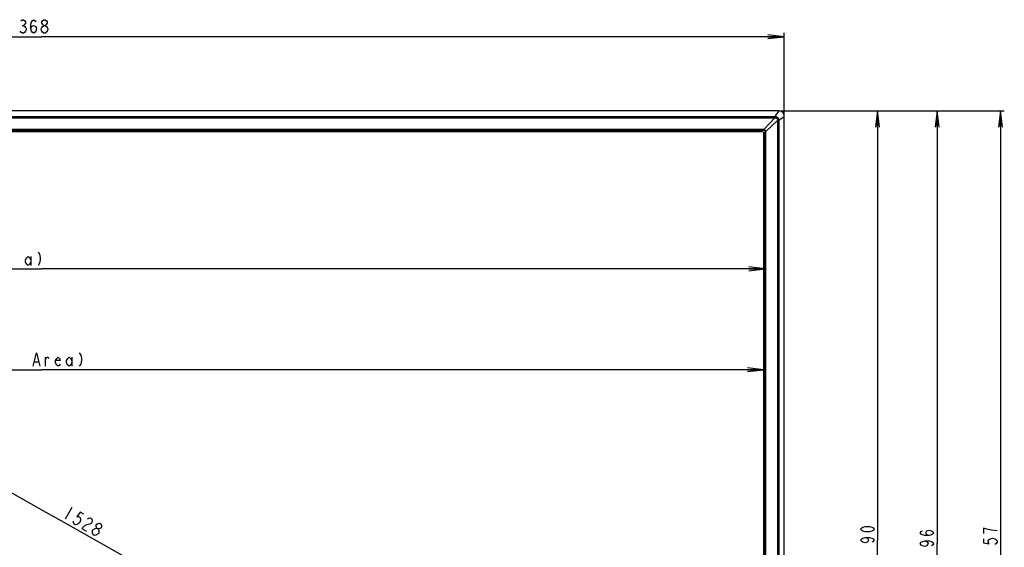
# Model space of a CAD drawing. Units: millimetres. Extents: x 0 to 1189, y 0 to 841.
# Drawn here: x 356 to 537, y 429 to 526 of the extents above; entities that cross this region are included whole.
import ezdxf

# ---------------------------------------------------------------- set-up
doc = ezdxf.new("R2010")
doc.units = ezdxf.units.MM
doc.header["$LTSCALE"] = 65.395
doc.layers.get('0').update_dxf_attribs({"linetype": 'CONTINUOUS'})
for name, color, linetype in [('0001627340_DXF_DIMENSION', 7, 'CONTINUOUS'), ('DEF_DRAFT_ENTITY', 7, 'CONTINUOUS'), ('MBN65482801_DXF_CONTINUOUS_LINE', 7, 'CONTINUOUS')]:
    doc.layers.add(name, color=color, linetype=linetype)
doc.styles.get("Standard").update_dxf_attribs({"font": 'txt', "width": 0.8})
doc.dimstyles.new('DIMSTYLE_4', dxfattribs={"dimtxt": 2.5, "dimasz": 3, "dimexe": 0.7, "dimexo": 0, "dimtad": 1, "dimdec": 0, "dimlfac": 5, "dimdsep": 46, "dimtxsty": 'Standard', "dimblk": 'OPEN', "dimblk1": 'OPEN', "dimblk2": 'OPEN', "dimcen": 0.09, "dimadec": 0, "dimazin": 2, "dimtp": 0.8, "dimtm": 0.8, "dimtfac": 1, "dimtdec": 0, "dimtofl": 0, "dimtmove": 0, "dimatfit": 3, "dimldrblk": 'OPEN', "dimfxl": 1, "dimtolj": 1, "dimarcsym": 0})
doc.dimstyles.new('DIMSTYLE_5', dxfattribs={"dimtxt": 2.5, "dimasz": 3, "dimexe": 0.7, "dimexo": 0, "dimtad": 1, "dimdec": 0, "dimlfac": 5, "dimdsep": 46, "dimtxsty": 'Standard', "dimblk": 'OPEN', "dimblk1": 'OPEN', "dimblk2": 'OPEN', "dimcen": 0.09, "dimadec": 0, "dimazin": 2, "dimtp": 1.2, "dimtm": 1.2, "dimtfac": 1, "dimtdec": 0, "dimtofl": 0, "dimtmove": 0, "dimatfit": 3, "dimldrblk": 'OPEN', "dimfxl": 1, "dimtolj": 1, "dimarcsym": 0})
doc.dimstyles.new('DIMSTYLE_8', dxfattribs={"dimtxt": 2.5, "dimasz": 3, "dimexe": 0.7, "dimexo": 0, "dimtad": 1, "dimdec": 1, "dimlfac": 5, "dimdsep": 46, "dimtxsty": 'Standard', "dimblk": 'OPEN', "dimblk1": 'OPEN', "dimblk2": 'OPEN', "dimcen": 0.09, "dimadec": 1, "dimazin": 2, "dimtp": 1.2, "dimtm": 1.2, "dimtfac": 1, "dimtdec": 1, "dimtofl": 0, "dimtmove": 0, "dimatfit": 3, "dimldrblk": 'OPEN', "dimfxl": 1, "dimtolj": 1, "dimarcsym": 0})

# ---------------------------------------------------------------- blocks, each defined once
blk = doc.blocks.new('_OPEN')
at = {"color": 0, "linetype": 'ByBlock'}
for p, q in [((0, 0), (-1, 0.117)), ((-1, -0.117), (0, 0)), ((-1, 0), (0, 0))]:
    blk.add_line(p, q, dxfattribs=at)
blk = doc.blocks.new('*D11')
at = {"layer": '0001627340_DXF_DIMENSION', "color": 2, "linetype": 'Continuous', "transparency": 16777216}
for p, q in [((223.06, 430.01), (223.06, 523.42)), ((223.06, 522.72), (359.85, 522.72)), ((496.63, 522.72), (359.85, 522.72)), ((496.63, 508.04), (496.63, 523.42))]:
    blk.add_line(p, q, dxfattribs=at)
at = {"layer": '0001627340_DXF_DIMENSION', "color": 2, "linetype": 'Continuous', "transparency": 16777216, "xscale": 3, "yscale": 3, "zscale": 3, "rotation": 180}
blk.add_blockref('_OPEN', (223.06, 522.72), dxfattribs=at)
at = {"layer": '0001627340_DXF_DIMENSION', "color": 2, "linetype": 'Continuous', "transparency": 16777216, "xscale": 3, "yscale": 3, "zscale": 3}
blk.add_blockref('_OPEN', (496.63, 522.72), dxfattribs=at)
blk = doc.blocks.new('*D12')
at = {"layer": '0001627340_DXF_DIMENSION', "color": 2, "linetype": 'Continuous', "transparency": 16777216}
for p, q in [((495.64, 509.03), (514.54, 509.03)), ((513.84, 509.03), (513.84, 429.99)), ((513.84, 350.95), (513.84, 429.99)), ((495.31, 350.95), (514.54, 350.95))]:
    blk.add_line(p, q, dxfattribs=at)
at = {"layer": '0001627340_DXF_DIMENSION', "color": 2, "linetype": 'Continuous', "transparency": 16777216, "xscale": 3, "yscale": 3, "zscale": 3}
for p, rotation in [((513.84, 509.03), 90), ((513.84, 350.95), 270)]:
    blk.add_blockref('_OPEN', p, dxfattribs=dict(at, rotation=rotation))
blk = doc.blocks.new('*D13')
at = {"layer": '0001627340_DXF_DIMENSION', "color": 2, "linetype": 'Continuous', "transparency": 16777216}
for p, q in [((495.64, 509.03), (525.51, 509.03)), ((524.81, 509.03), (524.81, 429.43)), ((524.81, 349.82), (524.81, 429.43)), ((361.57, 349.82), (525.51, 349.82))]:
    blk.add_line(p, q, dxfattribs=at)
at = {"layer": '0001627340_DXF_DIMENSION', "color": 2, "linetype": 'Continuous', "transparency": 16777216, "xscale": 3, "yscale": 3, "zscale": 3}
for p, rotation in [((524.81, 509.03), 90), ((524.81, 349.82), 270)]:
    blk.add_blockref('_OPEN', p, dxfattribs=dict(at, rotation=rotation))
blk = doc.blocks.new('*D14')
at = {"layer": '0001627340_DXF_DIMENSION', "color": 2, "linetype": 'Continuous', "transparency": 16777216}
for p, q in [((495.64, 509.03), (537.19, 509.03)), ((536.49, 509.03), (536.49, 423.39)), ((536.49, 337.75), (536.49, 423.39)), ((482.36, 337.75), (537.19, 337.75))]:
    blk.add_line(p, q, dxfattribs=at)
at = {"layer": '0001627340_DXF_DIMENSION', "color": 2, "linetype": 'Continuous', "transparency": 16777216, "xscale": 3, "yscale": 3, "zscale": 3}
for p, rotation in [((536.49, 509.03), 90), ((536.49, 337.75), 270)]:
    blk.add_blockref('_OPEN', p, dxfattribs=dict(at, rotation=rotation))
blk = doc.blocks.new('*D15')
at = {"layer": '0001627340_DXF_DIMENSION', "color": 2, "linetype": 'Continuous', "transparency": 16777216}
for p, q in [((226.67, 505.39), (229.22, 509.93)), ((228.88, 509.32), (362.06, 434.32)), ((495.24, 359.32), (362.06, 434.32)), ((493.02, 355.39), (495.58, 359.93))]:
    blk.add_line(p, q, dxfattribs=at)
at = {"layer": '0001627340_DXF_DIMENSION', "color": 2, "linetype": 'Continuous', "transparency": 16777216, "xscale": 3, "yscale": 3, "zscale": 3}
for p, rotation in [((228.88, 509.32), 150.6148891745), ((495.24, 359.32), 330.6148891745)]:
    blk.add_blockref('_OPEN', p, dxfattribs=dict(at, rotation=rotation))
blk = doc.blocks.new('*D22')
at = {"layer": '0001627340_DXF_DIMENSION', "color": 2, "linetype": 'Continuous', "transparency": 16777216}
for p in [(226.55, 479.96), (493.14, 479.96)]:
    blk.add_line(p, (359.85, 479.96), dxfattribs=at)
at = {"layer": '0001627340_DXF_DIMENSION', "color": 2, "linetype": 'Continuous', "transparency": 16777216, "xscale": 3, "yscale": 3, "zscale": 3, "rotation": 180}
blk.add_blockref('_OPEN', (226.55, 479.96), dxfattribs=at)
at = {"layer": '0001627340_DXF_DIMENSION', "color": 2, "linetype": 'Continuous', "transparency": 16777216, "xscale": 3, "yscale": 3, "zscale": 3}
blk.add_blockref('_OPEN', (493.14, 479.96), dxfattribs=at)
blk = doc.blocks.new('*D23')
at = {"layer": '0001627340_DXF_DIMENSION', "color": 2, "linetype": 'Continuous', "transparency": 16777216}
for p in [(226.79, 461.38), (492.9, 461.38)]:
    blk.add_line(p, (359.85, 461.38), dxfattribs=at)
at = {"layer": '0001627340_DXF_DIMENSION', "color": 2, "linetype": 'Continuous', "transparency": 16777216, "xscale": 3, "yscale": 3, "zscale": 3, "rotation": 180}
blk.add_blockref('_OPEN', (226.79, 461.38), dxfattribs=at)
at = {"layer": '0001627340_DXF_DIMENSION', "color": 2, "linetype": 'Continuous', "transparency": 16777216, "xscale": 3, "yscale": 3, "zscale": 3}
blk.add_blockref('_OPEN', (492.9, 461.38), dxfattribs=at)

msp = doc.modelspace()

# ---------------------------------------------------------------- linework, layer by layer
at = {"layer": '0001627340_DXF_DIMENSION', "color": 2, "linetype": 'Continuous'}
for p, q in [((356.2631, 524.8045), (356.5131, 524.8045)), ((357.8648, 482.2555), (357.8648, 480.5888)), ((358.5494, 462.8367), (359.2994, 462.8367)), ((360.5494, 462.0033), (360.5494, 463.67)), ((365.4244, 463.67), (365.4244, 462.0033)), ((365.438, 436.0044), (364.2113, 433.826)), ((369.2014, 431.7332), (369.3037, 431.9148))]:
    msp.add_line(p, q, dxfattribs=at)
for points in [[(356.0131, 525.6379), (356.2631, 525.8462), (356.5131, 525.8462), (356.7631, 525.6379), (356.8881, 525.4295), (356.8881, 525.2212), (356.7631, 525.0128), (356.5131, 524.8045), (356.7631, 524.5962), (356.8881, 524.3878), (357.0131, 524.1795), (357.0131, 523.9712), (356.8881, 523.7628), (356.7631, 523.5545), (356.5131, 523.3462), (356.2631, 523.3462), (356.0131, 523.5545), (355.8881, 523.7628)], [(357.8881, 524.1795), (358.0131, 524.5962), (358.3881, 524.8045), (358.7631, 524.5962), (358.8881, 524.1795), (358.7631, 523.7628), (358.6381, 523.5545), (358.3881, 523.3462), (358.1381, 523.5545), (358.0131, 523.7628), (357.8881, 524.1795), (357.8881, 525.0128), (358.0131, 525.4295), (358.1381, 525.6379), (358.3881, 525.8462), (358.6381, 525.6379), (358.7631, 525.4295)], [(360.2631, 523.3462), (360.0131, 523.5545), (359.8881, 523.7628), (359.7631, 523.9712), (359.7631, 524.1795), (359.8881, 524.3878), (360.0131, 524.5962), (360.2631, 524.8045), (360.5131, 524.8045), (360.7631, 524.5962), (360.8881, 524.3878), (361.0131, 524.1795), (361.0131, 523.9712), (360.7631, 523.5545)], [(360.2631, 524.8045), (360.0131, 525.0128), (359.8881, 525.2212), (359.8881, 525.4295), (360.0131, 525.6379), (360.2631, 525.8462), (360.5131, 525.8462), (360.7631, 525.6379), (360.8881, 525.4295), (360.8881, 525.2212), (360.7631, 525.0128), (360.5131, 524.8045)], [(360.7631, 523.5545), (360.5131, 523.3462), (360.2631, 523.3462)], [(359.2398, 483.0888), (359.4898, 482.6721), (359.6148, 482.0472), (359.6148, 481.6305), (359.4898, 481.0055), (359.2398, 480.5888)], [(357.8648, 481.2138), (357.6148, 480.7971), (357.3649, 480.5888), (357.1149, 480.7971), (356.8648, 481.2138), (356.8648, 481.6305), (357.1149, 482.0472), (357.3649, 482.2555), (357.6148, 482.0472), (357.8648, 481.6305)], [(358.2994, 462.0033), (358.9244, 464.5033), (359.5494, 462.0033)], [(366.7994, 464.5033), (367.0494, 464.0867), (367.1744, 463.4617), (367.1744, 463.045), (367.0494, 462.42), (366.7994, 462.0033)], [(360.5494, 463.2533), (360.7994, 463.67), (361.0494, 463.67), (361.1744, 463.4617)], [(363.2994, 462.42), (363.1744, 462.2117), (362.9244, 462.0033), (362.6744, 462.2117), (362.4244, 462.6283), (362.4244, 463.045), (362.6744, 463.4617), (362.9244, 463.67), (363.1744, 463.4617), (363.2994, 463.045), (362.4244, 463.045)], [(365.4244, 462.6283), (365.1744, 462.2117), (364.9244, 462.0033), (364.6744, 462.2117), (364.4244, 462.6283), (364.4244, 463.045), (364.6744, 463.4617), (364.9244, 463.67), (365.1744, 463.4617), (365.4244, 463.045)], [(367.6164, 434.7777), (366.9629, 435.1457), (366.3428, 434.2994), (366.6629, 434.3583), (366.8807, 434.2356), (366.9963, 433.9314), (367.003, 433.6885), (366.9075, 433.2642), (366.5941, 432.9624), (366.383, 432.8422), (366.0629, 432.7834), (365.8451, 432.906), (365.7295, 433.2102), (365.7228, 433.4531)], [(368.2832, 433.924), (368.4944, 434.0442), (368.8145, 434.103), (369.0323, 433.9804), (369.1479, 433.6762), (369.1546, 433.4333), (368.9501, 433.0702), (368.739, 432.95)], [(368.739, 432.95), (368.0989, 432.8323), (367.6766, 432.5919), (367.261, 432.1087), (368.1324, 431.618)], [(369.3304, 430.9433), (369.2148, 431.2475), (369.2014, 431.7332)], [(369.3037, 431.9148), (369.726, 432.1552), (370.046, 432.214), (370.2638, 432.0914), (370.3795, 431.7872)], [(370.046, 432.214), (369.9304, 432.5182), (369.9237, 432.7611), (370.0259, 432.9426), (370.2371, 433.0628), (370.5571, 433.1217), (370.775, 432.999), (370.8906, 432.6948), (370.8973, 432.4519), (370.7951, 432.2704), (370.5839, 432.1502), (370.2638, 432.0914)], [(370.3795, 431.7872), (370.3928, 431.3014), (370.2906, 431.1199)], [(513.2184, 431.9948), (513.0101, 431.7448), (512.8018, 431.6198), (512.3851, 431.4948), (511.5518, 431.4948), (511.1351, 431.6198), (510.9267, 431.7448), (510.7184, 431.9948), (510.9267, 432.2448), (511.1351, 432.3698), (511.5518, 432.4948), (512.3851, 432.4948), (512.8018, 432.3698), (513.0101, 432.2448), (513.2184, 431.9948)], [(523.3564, 430.8411), (522.9398, 430.9661), (522.7314, 431.3411), (522.9398, 431.7161), (523.3564, 431.8411), (523.7731, 431.7161), (523.9815, 431.5911), (524.1898, 431.3411), (523.9815, 431.0911), (523.7731, 430.9661), (523.3564, 430.8411), (522.5231, 430.8411), (522.1065, 430.9661), (521.8981, 431.0911), (521.6898, 431.3411), (521.8981, 431.5911), (522.1065, 431.7161)], [(535.8655, 431.7124), (534.8239, 431.8374), (534.1989, 431.9624), (533.7822, 432.0873), (533.3655, 432.2123), (533.3655, 431.2124)], [(370.2906, 431.1199), (369.8683, 430.8795), (369.5483, 430.8207), (369.3304, 430.9433)], [(511.5518, 430.4948), (511.9684, 430.3698), (512.1767, 429.9948), (511.9684, 429.6198), (511.5518, 429.4948), (511.1351, 429.6198), (510.9267, 429.7448), (510.7184, 429.9948), (510.9267, 430.2448), (511.1351, 430.3698), (511.5518, 430.4948), (512.3851, 430.4948), (512.8018, 430.3698), (513.0101, 430.2448), (513.2184, 429.9948), (513.0101, 429.7448), (512.8018, 429.6198)], [(533.3655, 430.2124), (533.3655, 429.4623), (534.4072, 429.3373), (534.1989, 429.5874), (534.1989, 429.8374), (534.4072, 430.0874), (534.6155, 430.2124), (535.0322, 430.3374), (535.4488, 430.2124), (535.6572, 430.0874), (535.8655, 429.8374), (535.8655, 429.5874), (535.6572, 429.3373), (535.4488, 429.2123)], [(522.5231, 429.8411), (522.9398, 429.7161), (523.1481, 429.3411), (522.9398, 428.9661), (522.5231, 428.8411), (522.1065, 428.9661), (521.8981, 429.0911), (521.6898, 429.3411), (521.8981, 429.5911), (522.1065, 429.7161), (522.5231, 429.8411), (523.3564, 429.8411), (523.7731, 429.7161), (523.9815, 429.5911), (524.1898, 429.3411), (523.9815, 429.0911), (523.7731, 428.9661)]]:
    msp.add_lwpolyline(points, dxfattribs=at)
at = {"layer": 'DEF_DRAFT_ENTITY', "color": 7, "linetype": 'Continuous'}
for p, q in [((226.9496, 505.2627), (492.7416, 505.2627)), ((492.9016, 355.6747), (492.9016, 505.1027))]:
    msp.add_line(p, q, dxfattribs=at)
at = {"layer": 'MBN65482801_DXF_CONTINUOUS_LINE', "color": 7, "linetype": 'Continuous'}
for p, q in [((495.6441, 509.035), (224.047, 509.035)), ((224.7161, 507.9893), (494.9751, 507.9893)), ((224.7196, 507.9976), (494.975, 507.9976)), ((494.9344, 507.8033), (494.9716, 507.9893)), ((494.9716, 507.9976), (494.9716, 507.9893)), ((494.975, 507.9976), (495.6346, 509.021)), ((494.975, 507.9976), (494.9751, 507.9893)), ((495.6386, 507.3379), (496.6336, 508.0428)), ((496.6336, 351.9823), (496.6336, 508.0431)), ((224.7568, 507.8033), (494.9227, 507.8033)), ((224.7568, 507.7834), (494.9344, 507.7834)), ((494.9227, 507.7834), (492.878, 505.6412)), ((495.4222, 507.2838), (493.2801, 505.2391)), ((494.9227, 507.8033), (494.9344, 507.8033)), ((494.9227, 507.8033), (494.9227, 507.7834)), ((494.9344, 507.8033), (494.9344, 507.7834)), ((495.4223, 507.2955), (495.4222, 353.0954)), ((495.4422, 507.2838), (495.4222, 507.2838)), ((495.4422, 507.2955), (495.4223, 507.2955)), ((495.4422, 507.2955), (495.6257, 507.3322)), ((495.4422, 507.2955), (495.4422, 353.0954)), ((495.6257, 507.338), (495.6257, 352.9485)), ((495.6386, 507.3379), (495.6257, 507.338)), ((495.6386, 507.3322), (495.6257, 507.3322)), ((495.6386, 507.3379), (495.6386, 352.9485)), ((492.8263, 505.6442), (226.8649, 505.6442)), ((492.8263, 505.5874), (226.8649, 505.5874)), ((226.9496, 505.5027), (492.7416, 505.5027)), ((492.8263, 505.5874), (492.7416, 505.5027)), ((492.8263, 505.5874), (492.8263, 505.6442)), ((492.8713, 505.5849), (492.878, 505.6412)), ((493.2263, 505.1874), (493.1416, 505.1027)), ((493.1416, 355.6747), (493.1416, 505.1027)), ((493.2238, 505.2324), (493.2801, 505.2391)), ((493.2263, 505.1874), (493.2831, 505.1874)), ((493.2263, 355.59), (493.2263, 505.1874)), ((493.2831, 355.59), (493.2831, 505.1874))]:
    msp.add_line(p, q, dxfattribs=at)
for centre, radius, start, end in [((498.731, 507.0231), 3.685, 146.90896, 147.168615), ((495.6443, 507.172), 1.863, 88.846325, 90.005242), ((494.7561, 508.0433), 1.8774, 359.99405, 1.151313), ((492.8262, 505.1881), 0.4561, 83.481229, 89.991203), ((492.8271, 505.1911), 0.3962, 83.596994, 90.118551), ((492.83, 505.1882), 0.3962, 359.881448, 6.403017), ((492.827, 505.1873), 0.4561, 0.008797, 6.518782)]:
    msp.add_arc(centre, radius, start, end, dxfattribs=at)
for points, knots in [([(494.975, 507.9976), (495.064, 507.9971), (495.2424, 507.9801), (495.4887, 507.8506), (495.6203, 507.6053), (495.638, 507.4268), (495.6386, 507.3379)], [0, 0, 0, 0, 0.25086644, 0.50002404, 0.74917525, 1, 1, 1, 1]), ([(494.9751, 507.9893), (495.0629, 507.9895), (495.2393, 507.9741), (495.4833, 507.8463), (495.6107, 507.6022), (495.6259, 507.4258), (495.6257, 507.338)], [0, 0, 0, 0, 0.25089284, 0.50000491, 0.74911577, 1, 1, 1, 1]), ([(496.6332, 508.081), (496.6306, 508.208), (496.6013, 508.463), (496.4111, 508.8108), (496.0638, 509.0025), (495.8089, 509.032), (495.6818, 509.0346)], [0, 0, 0, 0, 0.25077159, 0.50001715, 0.74924072, 1, 1, 1, 1]), ([(494.9344, 507.8033), (495.0026, 507.803), (495.1397, 507.7898), (495.3281, 507.6891), (495.4287, 507.5008), (495.4419, 507.3637), (495.4422, 507.2955)], [0, 0, 0, 0, 0.25085766, 0.50004173, 0.74922158, 1, 1, 1, 1]), ([(494.9344, 507.7834), (495.0002, 507.7834), (495.1325, 507.7721), (495.3159, 507.677), (495.411, 507.4935), (495.4223, 507.3613), (495.4223, 507.2955)], [0, 0, 0, 0, 0.25093614, 0.50004127, 0.74914183, 1, 1, 1, 1]), ([(492.7416, 505.5027), (492.8436, 505.5027), (493.0562, 505.4173), (493.1416, 505.2047), (493.1416, 505.1027)], [0, 0, 0, 0, 0.50001576, 1, 1, 1, 1]), ([(493.2238, 505.2324), (493.214, 505.3199), (493.1324, 505.4935), (492.9588, 505.5751), (492.8713, 505.5849)], [0, 0, 0, 0, 0.49999578, 1, 1, 1, 1]), ([(493.2801, 505.2391), (493.2693, 505.339), (493.176, 505.5371), (492.9779, 505.6304), (492.878, 505.6412)], [0, 0, 0, 0, 0.49999566, 1, 1, 1, 1])]:
    msp.add_open_spline(points, degree=3, knots=knots, dxfattribs=at)

# ---------------------------------------------------------------- dimensions: what is measured, and where the dimension line sits
at = {"layer": '0001627340_DXF_DIMENSION', "color": 2, "linetype": 'Continuous'}
for base, p1, p2, angle, dimstyle, picture, middle in [((223.0576, 522.7212), (496.6336, 508.0428), (223.0576, 430.0122), 180, 'DIMSTYLE_5', '*D11', (353.3881, 522.7212)), ((495.2385, 359.3236), (226.6667, 505.3855), (493.0244, 355.3918), 330.614889, 'DIMSTYLE_5', '*D15', (363.0333, 433.7721)), ((524.8148, 509.035), (361.5693, 349.8234), (495.6437, 509.035), 90, 'DIMSTYLE_4', '*D13', (524.8148, 426.3411)), ((536.4905, 337.7547), (495.6437, 509.035), (482.3574, 337.7547), 270, 'DIMSTYLE_4', '*D14', (536.4905, 426.7124)), ((513.8434, 509.035), (495.305, 350.9547), (495.6437, 509.035), 90, 'DIMSTYLE_4', '*D12', (513.8434, 426.9948))]:
    dim = msp.add_linear_dim(base=base, p1=p1, p2=p2, angle=angle, dimstyle=dimstyle, dxfattribs=at)
    dim.commit()
    dim.dimension.update_dxf_attribs({"geometry": picture, "text_midpoint": middle, "dimtype": 160})
for base, p1, p2, text, picture, middle in [((493.1416, 479.9638), (226.5496, 505.1027), (493.1416, 505.1027), '<> (Bezel Open Area)', '*D22', (316.3648, 479.9638)), ((492.9016, 461.3783), (226.7896, 505.2627), (492.9016, 505.2627), '<> (Panel Active Area)', '*D23', (315.9244, 461.3783))]:
    dim = msp.add_linear_dim(base=base, p1=p1, p2=p2, text=text, dimstyle='DIMSTYLE_8', dxfattribs=at)
    dim.commit()
    dim.dimension.update_dxf_attribs({"geometry": picture, "text_midpoint": middle, "dimtype": 160})

doc.saveas('drawing.dxf')
